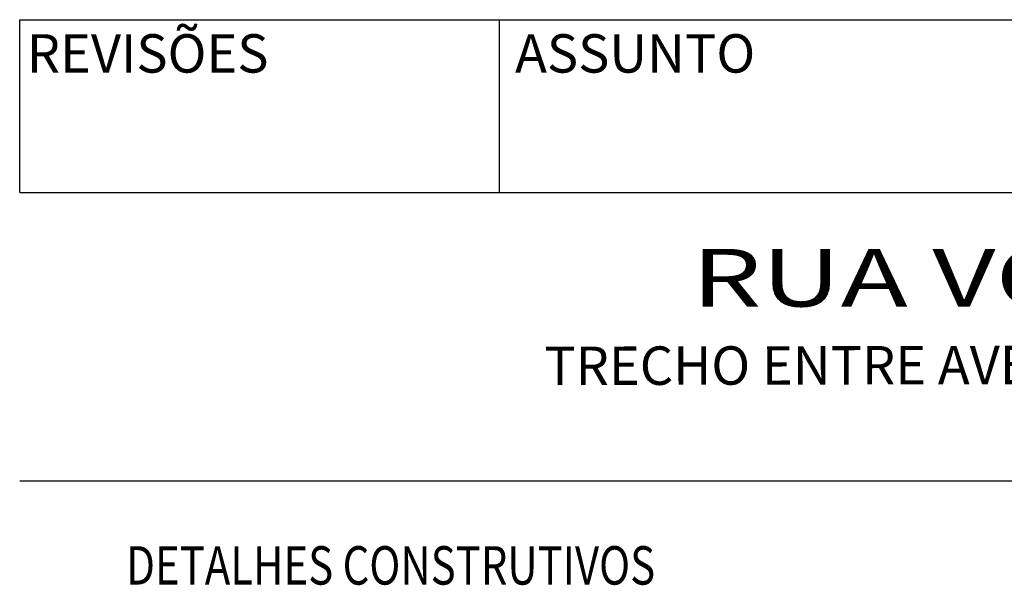
# Model space of a CAD drawing. Extents: x -103 to 738, y 898 to 2086.
# Drawn here: x 563 to 615, y 941 to 971 of the extents above; entities that cross this region are included whole.
import ezdxf

# ---------------------------------------------------------------- set-up
doc = ezdxf.new("R2010")
doc.units = 0
doc.header["$MEASUREMENT"] = 0
for name, color, linetype in [('D-SELO-LINF', 7, 'CONTINUOUS'), ('D-SELO-LING', 41, 'CONTINUOUS'), ('T-TEXP', 7, 'CONTINUOUS')]:
    doc.layers.add(name, color=color, linetype=linetype)
doc.styles.add('ROMANS', font='romans', dxfattribs={"height": 0.2})

msp = doc.modelspace()

# ---------------------------------------------------------------- linework, layer by layer
at = {"layer": 'D-SELO-LINF'}
msp.add_line((588.4, 961.611), (588.4, 970.611), dxfattribs=at)
at = {"layer": 'D-SELO-LING'}
for p, q in [((563.4, 970.611), (728.4, 970.611)), ((563.4, 961.611), (563.4, 970.611)), ((563.4, 961.611), (728.4, 961.611)), ((563.4, 946.611), (728.4, 946.611))]:
    msp.add_line(p, q, dxfattribs=at)

# ---------------------------------------------------------------- texts
at = {"layer": 'D-SELO-LINF', "style": 'ROMANS', "width": 1.4}
msp.add_text('RUA VOLUNTÁRIOS DA PÁTRIA', height=3, dxfattribs=at).set_placement((598.404, 955.683))
at = {"layer": 'T-TEXP', "style": 'ROMANS'}
for s, p in [('REVISÕES', (563.77, 967.857)), ('ASSUNTO', (589.207, 967.857))]:
    msp.add_text(s, height=2, dxfattribs=at).set_placement(p)
msp.add_text('TRECHO ENTRE AVENIDA SERTÓRIO E AVENIDA PADRE LEOPOLDO BRENTANO', height=2, rotation=0.1049, dxfattribs=at).set_placement((590.73, 951.596))
at = {"layer": 'T-TEXP', "style": 'ROMANS', "width": 0.8}
msp.add_text('DETALHES CONSTRUTIVOS', height=2, dxfattribs=at).set_placement((568.948, 941.212))

doc.saveas('drawing.dxf')
